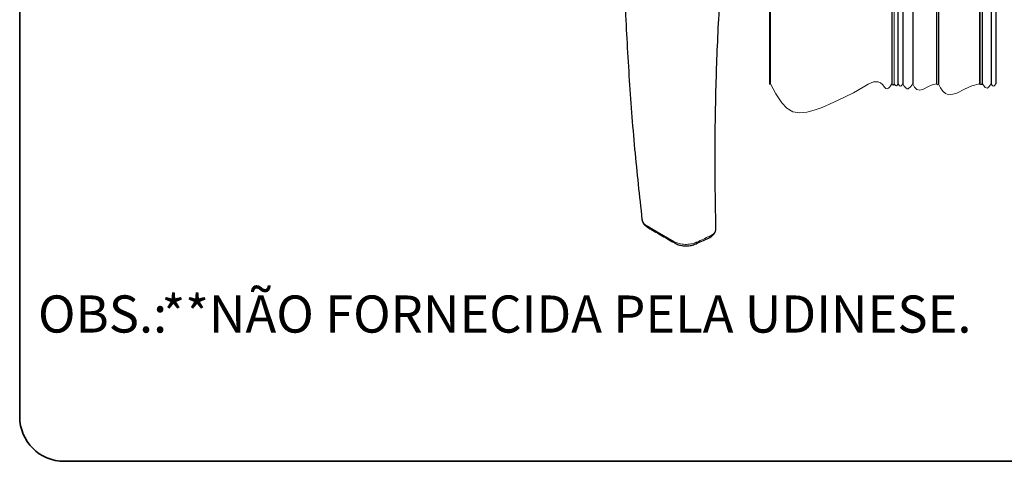
# Paper-space layout 'PG(4)' of a CAD drawing. Units: millimetres. Extents: x 10 to 209, y 4 to 287.
# Drawn here: x 10 to 76, y 10 to 40 of the extents above; entities that cross this region are included whole.
import ezdxf

# ---------------------------------------------------------------- set-up
doc = ezdxf.new("R2010")
doc.units = ezdxf.units.MM
doc.layers.add('LAYOUT_', color=7, linetype='Continuous', lineweight=35)
doc.layers.add('TEXTOS_EM_PORTUGUES', color=7, linetype='Continuous')
doc.styles.add('SLDTEXTSTYLE0', font='TXT', dxfattribs={"width": 0.7})

psp = doc.layouts.new('PG(4)')

# ---------------------------------------------------------------- linework, layer by layer
at = {"color": 8, "linetype": 'Continuous', "lineweight": 18}
for p, q in [((74.64, 83.977), (74.64, 35.406)), ((74.741, 83.977), (74.741, 35.406)), ((74.841, 83.977), (74.841, 35.406)), ((60.559, 50.707), (60.559, 35.406)), ((68.905, 49.57), (68.905, 35.406))]:
    psp.add_line(p, q, dxfattribs=at)
at = {"color": 7, "linetype": 'Continuous', "lineweight": 25}
for p, q in [((75.434, 83.977), (75.434, 35.406)), ((75.737, 83.977), (75.737, 35.406)), ((60.496, 50.712), (60.496, 35.406)), ((69.471, 49.865), (69.471, 35.406)), ((70.143, 50.363), (70.143, 35.406)), ((68.738, 49.483), (68.738, 35.406)), ((69.168, 35.406), (69.168, 49.707)), ((71.753, 45.744), (71.753, 35.406)), ((71.874, 45.749), (71.874, 35.406))]:
    psp.add_line(p, q, dxfattribs=at)
at = {"color": 7, "linetype": 'Continuous', "lineweight": 18, "flags": 128}
psp.add_lwpolyline([(60.496, 35.406), (60.516, 35.38), (60.531, 35.375), (60.547, 35.389), (60.559, 35.406), (60.923, 34.729), (61.318, 34.128), (61.67, 33.761), (62.074, 33.525), (62.516, 33.447), (63.001, 33.49), (63.513, 33.625), (64.034, 33.82), (64.83, 34.176), (65.552, 34.502), (66.146, 34.792), (66.798, 35.183), (67.148, 35.391), (67.495, 35.532), (67.818, 35.543), (67.965, 35.481), (68.1, 35.362), (68.262, 35.163), (68.339, 35.091), (68.417, 35.066), (68.516, 35.114), (68.595, 35.199), (68.738, 35.406), (68.791, 35.338), (68.832, 35.324), (68.873, 35.36), (68.905, 35.406), (68.988, 35.298), (69.052, 35.277), (69.117, 35.333), (69.168, 35.406), (69.263, 35.282), (69.338, 35.257), (69.412, 35.322), (69.471, 35.406), (69.577, 35.253), (69.682, 35.131), (69.765, 35.078), (69.847, 35.077), (70.013, 35.22), (70.143, 35.406), (70.272, 35.181), (70.428, 35.022), (70.631, 34.983), (70.866, 35.047), (71.172, 35.199), (71.45, 35.332), (71.753, 35.406), (71.791, 35.357), (71.821, 35.347), (71.85, 35.373), (71.874, 35.406), (72.019, 35.142), (72.177, 34.911), (72.363, 34.746), (72.587, 34.678), (72.843, 34.701), (73.116, 34.789), (73.641, 35.05), (74.118, 35.279), (74.64, 35.406), (74.671, 35.365), (74.696, 35.356), (74.721, 35.378), (74.741, 35.406), (74.772, 35.365), (74.797, 35.357), (74.822, 35.378), (74.841, 35.406), (75.027, 35.164), (75.173, 35.116), (75.319, 35.242), (75.434, 35.406), (75.529, 35.282), (75.604, 35.257), (75.679, 35.322), (75.737, 35.406)], dxfattribs=at)
at = {"color": 8, "linetype": 'Continuous', "lineweight": 18, "flags": 128}
psp.add_lwpolyline([(52.243, 25.846), (52.647, 25.613), (54.058, 24.798)], dxfattribs=at)
at = {"color": 7, "linetype": 'Continuous', "lineweight": 25}
for centre, radius, start, end in [((52.376, 25.846), 0.134, 180.17451, 233.90176), ((54.189, 24.797), 0.131, 179.86199, 238.13988), ((55.475, 24.741), 0.121, 298.46117, 5.6542)]:
    psp.add_arc(centre, radius, start, end, dxfattribs=at)
at = {"color": 8, "linetype": 'Continuous', "lineweight": 18}
psp.add_arc((56.333, 25.132), 0.126, 303.0192, 5.02792, dxfattribs=at)
at = {"color": 7, "linetype": 'Continuous', "lineweight": 25}
for points, knots in [([(50.671, 44.451), (50.698, 43.285), (50.763, 40.448), (51.01, 35.968), (51.378, 31.073), (51.732, 27.854), (51.905, 26.274)], [0, 0, 0, 0, 0.192095, 0.467023, 0.738435, 1, 1, 1, 1]), ([(56.886, 25.686), (56.858, 27.196), (56.802, 30.287), (56.874, 34.983), (57.053, 39.795), (57.274, 43.022), (57.386, 44.648)], [0, 0, 0, 0, 0.238829, 0.488666, 0.742357, 1, 1, 1, 1]), ([(51.905, 26.274), (51.927, 26.199), (51.976, 26.034), (52.131, 25.911), (52.227, 25.855), (52.243, 25.846)], [0, 0, 0, 0, 0.407407, 0.902221, 1, 1, 1, 1]), ([(51.916, 26.266), (51.921, 26.22), (51.933, 26.101), (52.048, 25.931), (52.181, 25.807), (52.274, 25.754), (52.299, 25.74)], [0, 0, 0, 0, 0.199656, 0.525224, 0.876894, 1, 1, 1, 1]), ([(52.3, 25.741), (52.325, 25.725), (52.427, 25.659), (52.827, 25.439), (53.338, 25.136), (53.84, 24.848), (54.052, 24.726), (54.119, 24.687)], [0, 0, 0, 0, 0.042328, 0.174236, 0.651091, 0.889518, 1, 1, 1, 1]), ([(56.401, 25.026), (56.409, 25.03), (56.497, 25.069), (56.646, 25.167), (56.803, 25.35), (56.885, 25.533), (56.875, 25.646), (56.872, 25.686)], [0, 0, 0, 0, 0.0322069, 0.3331746, 0.6096336, 0.8637722, 1, 1, 1, 1]), ([(54.121, 24.687), (54.136, 24.678), (54.233, 24.621), (54.44, 24.547), (54.744, 24.495), (55.062, 24.502), (55.33, 24.55), (55.479, 24.615), (55.531, 24.638)], [0, 0, 0, 0, 0.0359884, 0.231891, 0.4458538, 0.6671357, 0.8825217, 1, 1, 1, 1]), ([(55.536, 24.637), (55.54, 24.638), (55.6, 24.662), (55.81, 24.763), (56.098, 24.884), (56.325, 24.991), (56.401, 25.026)], [0, 0, 0, 0, 0.012721, 0.204717, 0.735183, 1, 1, 1, 1])]:
    psp.add_open_spline(points, degree=3, knots=knots, dxfattribs=at)
at = {"color": 8, "linetype": 'Continuous', "lineweight": 18}
for points, knots in [([(56.459, 25.143), (56.547, 25.194), (56.709, 25.288), (56.872, 25.491), (56.871, 25.633), (56.87, 25.686)], [0, 0, 0, 0, 0.425846, 0.781169, 1, 1, 1, 1]), ([(54.058, 24.798), (54.171, 24.745), (54.409, 24.634), (54.802, 24.589), (55.189, 24.615), (55.446, 24.686), (55.57, 24.742), (55.583, 24.748), (55.583, 24.748)], [0, 0, 0, 0, 0.235241, 0.497614, 0.741301, 0.972402, 0.99999, 1, 1, 1, 1]), ([(55.583, 24.748), (55.583, 24.748), (55.587, 24.75), (55.591, 24.751), (55.596, 24.753)], [0, 0, 0, 0, 0.001109, 1, 1, 1, 1]), ([(55.596, 24.753), (55.747, 24.818), (56.031, 24.941), (56.305, 25.091), (56.443, 25.135), (56.443, 25.135)], [0, 0, 0, 0, 0.531868, 0.999985, 1, 1, 1, 1]), ([(56.443, 25.135), (56.443, 25.135), (56.448, 25.138), (56.453, 25.14), (56.459, 25.143)], [0, 0, 0, 0, 0.000872, 1, 1, 1, 1])]:
    psp.add_open_spline(points, degree=3, knots=knots, dxfattribs=at)
at = {"layer": 'LAYOUT_', "color": 7, "lineweight": 35}
for p, q in [((9.981, 12.999), (9.981, 283.999)), ((196.981, 9.999), (12.981, 9.999))]:
    psp.add_line(p, q, dxfattribs=at)
psp.add_arc((12.981, 12.999), 3, 180, 270, dxfattribs=at)

# ---------------------------------------------------------------- texts
at = {"layer": 'TEXTOS_EM_PORTUGUES', "char_height": 2.5, "attachment_point": 1, "style": 'SLDTEXTSTYLE0'}
for s, insert in [('**NÃO FORNECIDA PELA UDINESE.', (19.542, 21.16)), ('OBS.:', (11.214, 21.164))]:
    psp.add_mtext(s, dxfattribs=dict(at, insert=insert))

doc.saveas('drawing.dxf')
